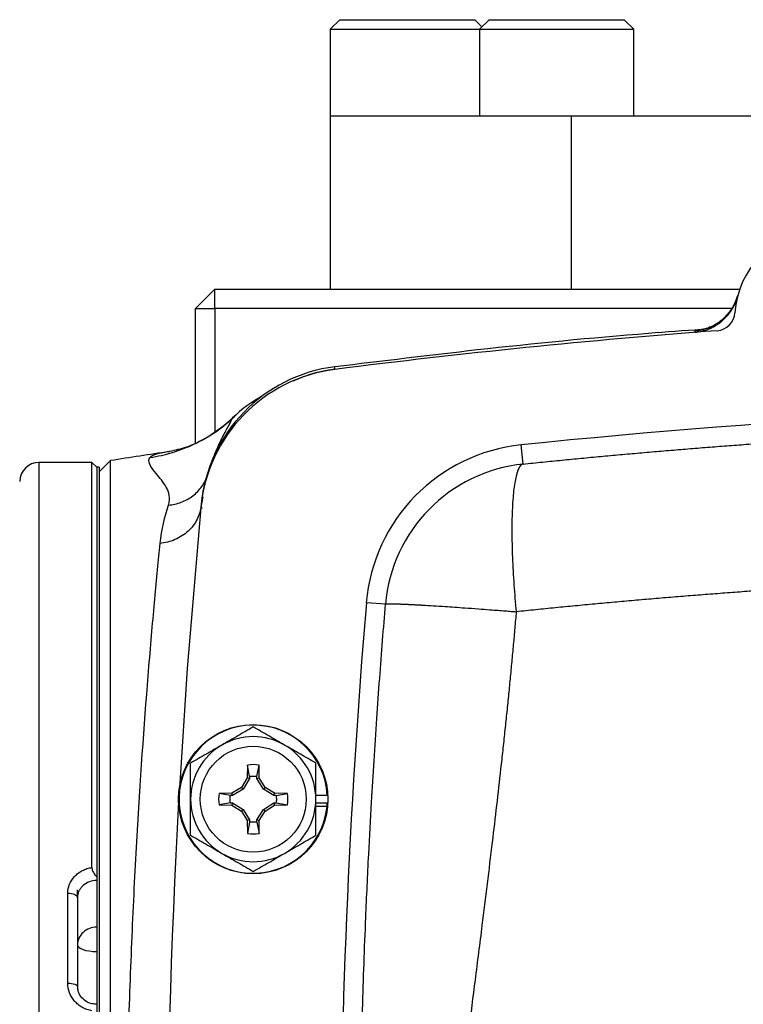
# Model space of a CAD drawing. Units: inches. Extents: x -31.5 to 65.7, y -20.2 to 32.6.
# Drawn here: x 51.4 to 54.3, y 6.6 to 10.7 of the extents above; entities that cross this region are included whole.
import ezdxf

# ---------------------------------------------------------------- set-up
doc = ezdxf.new("R2010")
doc.units = ezdxf.units.IN
doc.header["$MEASUREMENT"] = 0

msp = doc.modelspace()

# ---------------------------------------------------------------- linework, layer by layer
at = {"color": 7, "linetype": 'Continuous', "lineweight": 25}
for p, q in [((52.6961, 10.671), (52.6567, 10.6316)), ((52.6961, 10.671), (52.7595, 10.671)), ((52.7595, 10.671), (53.2473, 10.671)), ((53.2768, 10.6414), (53.2473, 10.671)), ((53.3063, 10.671), (53.2669, 10.6316)), ((53.3063, 10.671), (53.3697, 10.671)), ((53.3697, 10.671), (53.8575, 10.671)), ((53.8969, 10.6316), (53.8575, 10.671)), ((52.6567, 10.6316), (52.6567, 10.2773)), ((52.6567, 10.6316), (52.7291, 10.6316)), ((52.7291, 10.6316), (53.2669, 10.6316)), ((53.2669, 10.6316), (53.2669, 10.2773)), ((53.2669, 10.6316), (53.3394, 10.6316)), ((53.3394, 10.6316), (53.8969, 10.6316)), ((53.8969, 10.2773), (53.8969, 10.6316)), ((52.6567, 10.2773), (52.6567, 9.5686)), ((52.6567, 10.2773), (53.2972, 10.2773)), ((53.2972, 10.2773), (53.3394, 10.2773)), ((53.3394, 10.2773), (53.4472, 10.2773)), ((53.4472, 10.2773), (53.641, 10.2773)), ((53.641, 10.2773), (53.641, 9.5686)), ((53.641, 10.2773), (55.5898, 10.2773)), ((52.1055, 9.4899), (52.1843, 9.5686)), ((52.1843, 9.4899), (52.1843, 9.5686)), ((52.1843, 9.5686), (54.3305, 9.5686)), ((52.1055, 8.9384), (52.1055, 9.4899)), ((52.1055, 9.4899), (52.1843, 9.4899)), ((54.2982, 9.4899), (52.1843, 9.4899)), ((52.1843, 9.4899), (52.1843, 8.9821)), ((51.9977, 8.9035), (51.9924, 8.9027)), ((53.4454, 8.8532), (53.4374, 8.9316)), ((51.7585, 8.8673), (51.7118, 8.8206)), ((51.7585, 5.7103), (51.7585, 8.8673)), ((51.6823, 8.8599), (51.4658, 8.8599)), ((51.702, 8.8403), (51.6823, 8.8599)), ((51.6823, 7.2026), (51.6823, 8.8599)), ((51.7118, 8.8403), (51.702, 8.8403)), ((51.702, 8.8403), (51.702, 7.1646)), ((51.702, 8.8403), (51.702, 5.9466)), ((51.7118, 8.8403), (51.7118, 5.9466)), ((52.1353, 8.7196), (52.1273, 8.6752)), ((52.128, 8.6824), (52.1273, 8.6752)), ((52.8825, 8.2793), (52.804, 8.2859)), ((52.3181, 7.6217), (52.3172, 7.5694)), ((52.3269, 7.5755), (52.3181, 7.6217)), ((52.3566, 7.5755), (52.3654, 7.6217)), ((52.3663, 7.5694), (52.3654, 7.6217)), ((52.3269, 7.5755), (52.3268, 7.5667)), ((52.3567, 7.5667), (52.3566, 7.5755)), ((52.3172, 7.5694), (52.2933, 7.5304)), ((52.3268, 7.5667), (52.3003, 7.5235)), ((52.3268, 7.5667), (52.3172, 7.5694)), ((52.3567, 7.5667), (52.3663, 7.5694)), ((52.3832, 7.5235), (52.3567, 7.5667)), ((52.3902, 7.5304), (52.3663, 7.5694)), ((52.2543, 7.5065), (52.202, 7.5056)), ((52.2483, 7.4968), (52.202, 7.5056)), ((52.2571, 7.497), (52.2483, 7.4968)), ((52.2933, 7.5304), (52.2543, 7.5065)), ((52.2571, 7.497), (52.2543, 7.5065)), ((52.3003, 7.5235), (52.2571, 7.497)), ((52.3003, 7.5235), (52.2933, 7.5304)), ((52.3832, 7.5235), (52.3902, 7.5304)), ((52.4264, 7.497), (52.3832, 7.5235)), ((52.4292, 7.5065), (52.3902, 7.5304)), ((52.4264, 7.497), (52.4292, 7.5065)), ((52.4352, 7.4968), (52.4264, 7.497)), ((52.4815, 7.5056), (52.4292, 7.5065)), ((52.4352, 7.4968), (52.4815, 7.5056)), ((52.6445, 7.4977), (52.5976, 7.4977)), ((52.2483, 7.4672), (52.202, 7.4584)), ((52.202, 7.4584), (52.2543, 7.4575)), ((52.2483, 7.4672), (52.2571, 7.467)), ((52.2571, 7.467), (52.2543, 7.4575)), ((52.2543, 7.4575), (52.2933, 7.4336)), ((52.2571, 7.467), (52.3003, 7.4405)), ((52.3832, 7.4405), (52.4264, 7.467)), ((52.3902, 7.4336), (52.4292, 7.4575)), ((52.4264, 7.467), (52.4352, 7.4672)), ((52.4264, 7.467), (52.4292, 7.4575)), ((52.4292, 7.4575), (52.4815, 7.4584)), ((52.4352, 7.4672), (52.4815, 7.4584)), ((52.6445, 7.4662), (52.5976, 7.4662)), ((52.6434, 7.4524), (52.5976, 7.4524)), ((52.3003, 7.4405), (52.2933, 7.4336)), ((52.2933, 7.4336), (52.3172, 7.3945)), ((52.3003, 7.4405), (52.3268, 7.3973)), ((52.3567, 7.3973), (52.3832, 7.4405)), ((52.3663, 7.3945), (52.3902, 7.4336)), ((52.3832, 7.4405), (52.3902, 7.4336)), ((52.3268, 7.3973), (52.3172, 7.3945)), ((52.3172, 7.3945), (52.3181, 7.3422)), ((52.3269, 7.3885), (52.3181, 7.3422)), ((52.3268, 7.3973), (52.3269, 7.3885)), ((52.3566, 7.3885), (52.3567, 7.3973)), ((52.3566, 7.3885), (52.3654, 7.3422)), ((52.3567, 7.3973), (52.3663, 7.3945)), ((52.3654, 7.3422), (52.3663, 7.3945)), ((51.5839, 6.7291), (51.5839, 7.0974)), ((51.6232, 7.0801), (51.6232, 7.1118)), ((51.6232, 7.0801), (51.6232, 6.7163))]:
    msp.add_line(p, q, dxfattribs=at)
at = {"color": 8, "linetype": 'Continuous', "lineweight": 25}
for p, q in [((54.1611, 9.4007), (54.148, 9.3981)), ((52.6753, 9.241), (52.6759, 9.2479)), ((51.4658, 8.8599), (51.4658, 2.5607)), ((52.1273, 8.6752), (52.1345, 8.6746))]:
    msp.add_line(p, q, dxfattribs=at)
at = {"color": 7, "linetype": 'Continuous', "lineweight": 25, "flags": 128}
for points in [[(52.1272, 8.6746), (52.072, 8.0172), (52.0398, 7.5257)], [(51.5839, 7.0974), (51.5915, 7.0971), (51.5989, 7.0961), (51.6057, 7.0945), (51.6117, 7.0923), (51.6166, 7.0897), (51.6202, 7.0867), (51.6225, 7.0834), (51.6232, 7.0801)], [(51.5839, 6.7291), (51.5915, 6.7288), (51.5989, 6.7281), (51.6057, 6.7269), (51.6117, 6.7253), (51.6166, 6.7234), (51.6202, 6.7212), (51.6225, 6.7188), (51.6232, 6.7163)]]:
    msp.add_lwpolyline(points, dxfattribs=at)
at = {"color": 7, "linetype": 'Continuous', "lineweight": 25}
for radius in [0.3051, 0.2165]:
    msp.add_circle((52.3417, 7.482), radius, dxfattribs=at)
for centre, radius, start, end in [((54.6646, 9.4505), 0.3543, 10.6975, 176.4641), ((54.1325, 9.5943), 0.1968, 274.5222, 344.8772), ((54.2323, 9.4772), 0.0787, 274.3606, 356.4641), ((56.6331, -22.0062), 31.4961, 94.36062, 97.21907), ((52.7543, 8.6153), 0.6299, 97.2191, 174.5997), ((52.7554, 8.6266), 0.6299, 97.292, 174.5838), ((52.6863, 8.588), 0.6248, 119.2844, 133.3868), ((56.6331, -22.0062), 31.1024, 84.10253, 95.89747), ((56.6331, -22.2493), 31.4961, 98.46321, 98.90325), ((53.5102, 8.2266), 0.7087, 95.8975, 175.2012), ((51.4658, 8.7812), 0.0787, 90, 180), ((53.5102, 8.2266), 0.6299, 95.8975, 175.2012), ((83.4835, 5.7103), 30.7874, 175.20119, 184.79881), ((52.3417, 7.482), 0.3031, 2.9777, 354.3905), ((52.3417, 7.482), 0.2559, 60, 120), ((52.3417, 7.482), 0.2559, 120, 180), ((52.3417, 7.482), 0.2559, 0, 60), ((52.3417, 7.482), 0.1417, 80.4059, 99.5941), ((52.3417, 7.482), 0.1417, 170.4059, 189.5941), ((52.3417, 7.482), 0.1417, 350.4059, 9.5941), ((83.4835, 5.7103), 31.4961, 176.79215, 183.20785), ((52.3417, 7.482), 0.2559, 180, 240), ((52.3417, 7.482), 0.2559, 300, 0), ((52.3417, 7.482), 0.3031, 354.3905, 357.0223), ((52.3417, 7.482), 0.1417, 260.4059, 279.5941), ((52.3417, 7.482), 0.2559, 240, 300)]:
    msp.add_arc(centre, radius, start, end, dxfattribs=at)
for ratio, start_param, end_param in [(0.911121, 1.570796, 3.141593), (0.351883, 3.141593, 4.712389)]:
    msp.add_ellipse((51.702, 6.8866), major_axis=(0.0787, 0), ratio=ratio, start_param=start_param, end_param=end_param, dxfattribs=at)
for points, knots in [([(54.1465, 9.3923), (54.1567, 9.3931), (54.1667, 9.3947), (54.1815, 9.3982), (54.1863, 9.3996), (54.196, 9.4027), (54.2007, 9.4044), (54.2078, 9.4073), (54.2102, 9.4083), (54.2148, 9.4105), (54.2171, 9.4116), (54.2217, 9.4138), (54.2239, 9.415), (54.2284, 9.4175), (54.2306, 9.4187), (54.237, 9.4227), (54.2413, 9.4254), (54.2495, 9.4313), (54.2535, 9.4344), (54.2593, 9.4393), (54.2613, 9.441), (54.265, 9.4444), (54.2669, 9.4462), (54.2724, 9.4515), (54.2759, 9.4552), (54.2825, 9.4629), (54.2857, 9.4668), (54.2918, 9.4749), (54.2946, 9.4791), (54.3, 9.4876), (54.3026, 9.492), (54.3062, 9.4988), (54.3073, 9.5011), (54.3095, 9.5057), (54.3106, 9.508), (54.3136, 9.515), (54.3155, 9.5198), (54.3188, 9.5294), (54.3203, 9.5343), (54.3215, 9.5393)], [0, 0, 0, 0, 0.000926767, 0.000926767, 0.00139015, 0.00139015, 0.001853534, 0.001853534, 0.002085226, 0.002085226, 0.002316917, 0.002316917, 0.002548609, 0.002548609, 0.002780301, 0.002780301, 0.003243684, 0.003243684, 0.003707068, 0.003707068, 0.00393876, 0.00393876, 0.004170451, 0.004170451, 0.004633835, 0.004633835, 0.005097218, 0.005097218, 0.005560602, 0.005560602, 0.006023985, 0.006023985, 0.006255677, 0.006255677, 0.006487369, 0.006487369, 0.006950752, 0.006950752, 0.007414136, 0.007414136, 0.007414136, 0.007414136]), ([(54.3213, 9.5405), (54.3173, 9.5283), (54.3092, 9.5038), (54.2882, 9.4723), (54.2642, 9.4468), (54.2395, 9.4283), (54.2169, 9.4161), (54.1987, 9.4089), (54.1858, 9.4051), (54.1777, 9.4032), (54.1743, 9.4026), (54.1746, 9.4026), (54.1747, 9.4026)], [0, 0, 0, 0, 0.1297355, 0.2606288, 0.3798512, 0.4870795, 0.580476, 0.6617757, 0.7413099, 0.8364912, 0.9600606, 1, 1, 1, 1]), ([(54.1746, 9.4033), (54.1022, 9.3981), (53.796, 9.3761), (53.296, 9.3265), (52.8694, 9.2742), (52.6755, 9.2505)], [0, 0, 0, 0, 0.144331, 0.611081, 1, 1, 1, 1]), ([(54.1746, 9.4028), (54.1721, 9.4025), (54.1627, 9.4015), (54.1618, 9.4011), (54.1611, 9.4007)], [0, 0, 0, 0, 0.273624, 1, 1, 1, 1]), ([(52.6753, 9.241), (52.6401, 9.2353), (52.5814, 9.2258), (52.5271, 9.202), (52.5052, 9.1924)], [0, 0, 0, 0, 0.598705, 1, 1, 1, 1]), ([(51.9197, 8.8801), (51.9506, 8.8846), (51.9815, 8.8914), (52.0423, 8.9098), (52.0722, 8.9214), (52.1297, 8.9491), (52.1574, 8.9651), (52.2097, 9.0009), (52.2344, 9.0207), (52.2571, 9.042)], [0, 0, 0, 0, 0.25, 0.25, 0.5, 0.5, 0.75, 0.75, 1, 1, 1, 1]), ([(52.2666, 9.048), (52.2452, 9.0287), (52.2022, 8.9899), (52.1315, 8.9473), (52.0596, 8.9164), (52.0139, 8.9073), (51.9911, 8.9028)], [0, 0, 0, 0, 0.248631, 0.499648, 0.750784, 1, 1, 1, 1]), ([(53.4454, 8.8532), (53.4718, 8.8559), (53.5245, 8.8613), (53.6037, 8.8692), (53.6828, 8.8769), (53.762, 8.8843), (53.8413, 8.8916), (53.9206, 8.8986), (53.9999, 8.9055), (54.0792, 8.9122), (54.1586, 8.9186), (54.238, 8.9249), (54.3174, 8.9309), (54.3969, 8.9368), (54.4764, 8.9424), (54.556, 8.9478), (54.6355, 8.9531), (54.7151, 8.9581), (54.7948, 8.9629), (54.8744, 8.9676), (54.9541, 8.972), (55.0338, 8.9762), (55.1136, 8.9802), (55.1933, 8.984), (55.2731, 8.9876), (55.3529, 8.991), (55.4328, 8.9942), (55.5126, 8.9972), (55.5925, 9), (55.6724, 9.0026), (55.7524, 9.005), (55.8323, 9.0071), (55.9123, 9.0091), (55.9923, 9.0108), (56.0724, 9.0124), (56.1524, 9.0137), (56.2325, 9.0149), (56.3126, 9.0158), (56.3927, 9.0165), (56.4728, 9.017), (56.5529, 9.0174), (56.6064, 9.0174), (56.6331, 9.0174)], [0, 0, 0, 0, 0.02506, 0.050114, 0.07516, 0.1002, 0.125234, 0.150262, 0.175285, 0.200302, 0.225314, 0.250322, 0.275326, 0.300326, 0.325322, 0.350315, 0.375304, 0.400292, 0.425276, 0.450259, 0.47524, 0.50022, 0.525198, 0.550176, 0.575153, 0.60013, 0.625107, 0.650085, 0.675063, 0.700043, 0.725024, 0.750007, 0.774992, 0.799979, 0.824969, 0.849962, 0.874958, 0.899958, 0.924962, 0.94997, 0.974982, 1, 1, 1, 1]), ([(51.9953, 8.6849), (52.0053, 8.714), (51.9974, 8.7382), (51.9741, 8.7799), (51.9585, 8.7975), (51.9204, 8.8434), (51.907, 8.865), (51.9197, 8.8801)], [0, 0, 0, 0, 0.25, 0.25, 0.5, 0.5, 1, 1, 1, 1]), ([(53.4454, 8.8532), (53.4403, 8.8527), (53.4352, 8.849), (53.4257, 8.8343), (53.4213, 8.8233), (53.4135, 8.7935), (53.41, 8.7747), (53.4045, 8.7297), (53.4023, 8.7035), (53.3996, 8.6451), (53.3989, 8.6129), (53.399, 8.5445), (53.3998, 8.5083), (53.4027, 8.4345), (53.4048, 8.3967), (53.41, 8.3219), (53.4131, 8.2848), (53.4166, 8.2488)], [0, 0, 0, 0, 0.125, 0.125, 0.25, 0.25, 0.375, 0.375, 0.5, 0.5, 0.625, 0.625, 0.75, 0.75, 0.875, 0.875, 1, 1, 1, 1]), ([(51.9953, 8.6849), (52.0127, 8.6865), (52.0304, 8.6904), (52.0644, 8.7032), (52.0806, 8.7122), (52.1093, 8.7342), (52.1218, 8.7473), (52.1417, 8.7759), (52.1491, 8.7913), (52.1539, 8.8068)], [0, 0, 0, 0, 0.25, 0.25, 0.5, 0.5, 0.75, 0.75, 1, 1, 1, 1]), ([(52.1279, 8.6814), (52.1262, 8.6636), (52.1212, 8.6451), (52.1036, 8.6096), (52.091, 8.5928), (52.0599, 8.5641), (52.0413, 8.5523), (52.002, 8.5354), (51.9812, 8.5302), (51.9611, 8.5279)], [0, 0, 0, 0, 0.25, 0.25, 0.5, 0.5, 0.75, 0.75, 1, 1, 1, 1]), ([(51.9611, 2.8927), (51.9543, 2.9604), (51.947, 3.0361), (51.9316, 3.2038), (51.9235, 3.2963), (51.899, 3.5952), (51.8828, 3.8186), (51.8612, 4.1895), (51.8545, 4.3192), (51.8428, 4.5832), (51.8377, 4.7183), (51.8293, 4.9948), (51.8261, 5.137), (51.8217, 5.424), (51.8206, 5.5674), (51.8206, 5.854), (51.8217, 5.9971), (51.8261, 6.2832), (51.8293, 6.4261), (51.8377, 6.703), (51.8428, 6.8381), (51.8545, 7.1016), (51.8612, 7.2307), (51.8829, 7.6028), (51.8991, 7.826), (51.9235, 8.1238), (51.9316, 8.2169), (51.947, 8.3848), (51.9543, 8.4605), (51.9611, 8.5279)], [0, 0, 0, 0, 0.0625, 0.0625, 0.125, 0.125, 0.25, 0.25, 0.3125, 0.3125, 0.375, 0.375, 0.4375, 0.4375, 0.5, 0.5, 0.5625, 0.5625, 0.625, 0.625, 0.6875, 0.6875, 0.75, 0.75, 0.875, 0.875, 0.9375, 0.9375, 1, 1, 1, 1]), ([(56.6331, 8.4145), (56.6063, 8.4145), (56.5527, 8.4144), (56.4724, 8.4141), (56.392, 8.4136), (56.3116, 8.4129), (56.2312, 8.4119), (56.1508, 8.4108), (56.0704, 8.4094), (55.99, 8.4079), (55.9095, 8.4061), (55.8291, 8.4042), (55.7486, 8.402), (55.6682, 8.3996), (55.5877, 8.397), (55.5072, 8.3942), (55.4267, 8.3912), (55.3463, 8.388), (55.2658, 8.3846), (55.1853, 8.381), (55.1048, 8.3771), (55.0243, 8.3731), (54.9438, 8.3689), (54.8634, 8.3644), (54.7829, 8.3597), (54.7024, 8.3549), (54.622, 8.3498), (54.5415, 8.3445), (54.4611, 8.339), (54.3806, 8.3333), (54.3002, 8.3274), (54.2198, 8.3213), (54.1394, 8.315), (54.059, 8.3085), (53.9786, 8.3018), (53.8983, 8.2948), (53.8179, 8.2877), (53.7376, 8.2803), (53.6573, 8.2728), (53.5771, 8.265), (53.4968, 8.257), (53.4433, 8.2515), (53.4166, 8.2488)], [0, 0, 0, 0, 0.024844, 0.049694, 0.07455, 0.099412, 0.124281, 0.149155, 0.174037, 0.198925, 0.223821, 0.248723, 0.273633, 0.298551, 0.323476, 0.348409, 0.37335, 0.3983, 0.423258, 0.448224, 0.473199, 0.498183, 0.523176, 0.548179, 0.573191, 0.598212, 0.623243, 0.648285, 0.673336, 0.698397, 0.72347, 0.748552, 0.773646, 0.79875, 0.823866, 0.848992, 0.874131, 0.899281, 0.924442, 0.949616, 0.974802, 1, 1, 1, 1]), ([(52.8825, 3.1413), (52.8809, 3.1603), (52.8777, 3.1984), (52.8731, 3.2557), (52.8685, 3.3135), (52.864, 3.3716), (52.8596, 3.4302), (52.8552, 3.4892), (52.851, 3.5486), (52.8468, 3.6084), (52.8427, 3.6686), (52.8388, 3.7292), (52.8349, 3.7903), (52.8311, 3.8517), (52.8274, 3.9136), (52.8238, 3.9758), (52.8203, 4.0385), (52.817, 4.1016), (52.8137, 4.1651), (52.8105, 4.229), (52.8075, 4.2933), (52.8046, 4.358), (52.7985, 4.4999), (52.7901, 4.7246), (52.7816, 5.0378), (52.7761, 5.3684), (52.7742, 5.6961), (52.7759, 6.0271), (52.7806, 6.3309), (52.7889, 6.6586), (52.7997, 6.959), (52.8127, 7.2418), (52.8242, 7.4554), (52.8354, 7.6404), (52.8465, 7.8091), (52.8582, 7.9736), (52.8701, 8.1294), (52.8784, 8.2303), (52.8825, 8.2793)], [0, 0, 0, 0, 0.011273, 0.022611, 0.034015, 0.045484, 0.05702, 0.068623, 0.080293, 0.092032, 0.103839, 0.115715, 0.12766, 0.139676, 0.151761, 0.163918, 0.176146, 0.188446, 0.200819, 0.213263, 0.225781, 0.238373, 0.251038, 0.308518, 0.369289, 0.43338, 0.500814, 0.559935, 0.626015, 0.677704, 0.750852, 0.801108, 0.842625, 0.875405, 0.909071, 0.941059, 0.971368, 1, 1, 1, 1]), ([(52.8825, 8.2793), (52.8825, 8.2795), (52.8826, 8.2797), (52.8832, 8.28), (52.8842, 8.2803), (52.8855, 8.2805), (52.8872, 8.2807), (52.8892, 8.2809), (52.8915, 8.281), (52.894, 8.2812), (52.8968, 8.2812), (52.8999, 8.2813), (52.9031, 8.2813), (52.9066, 8.2813), (52.9103, 8.2813), (52.9142, 8.2813), (52.9182, 8.2812), (52.9224, 8.2811), (52.9267, 8.281), (52.9311, 8.2809), (52.9357, 8.2808), (52.9403, 8.2806), (52.945, 8.2805), (52.9498, 8.2803), (52.9546, 8.2801), (52.9595, 8.2799), (52.9644, 8.2797), (52.9693, 8.2795), (52.9743, 8.2792), (52.9792, 8.279), (52.9841, 8.2787), (52.989, 8.2785), (52.9938, 8.2782), (52.9986, 8.278), (53.0034, 8.2777), (53.0081, 8.2775), (53.0128, 8.2772), (53.0173, 8.277), (53.0218, 8.2767), (53.0262, 8.2765), (53.0305, 8.2762), (53.0606, 8.2745), (53.1164, 8.2711), (53.1958, 8.2656), (53.2581, 8.2611), (53.3039, 8.2576), (53.3407, 8.2548), (53.3702, 8.2526), (53.3949, 8.2506), (53.4099, 8.2493), (53.4166, 8.2488)], [0, 0, 0, 0, 0.017742, 0.035216, 0.052421, 0.069358, 0.086026, 0.102426, 0.118557, 0.134419, 0.150013, 0.165338, 0.180395, 0.195183, 0.209702, 0.223953, 0.237935, 0.251649, 0.265094, 0.27827, 0.291178, 0.303817, 0.316188, 0.32829, 0.340123, 0.351688, 0.362984, 0.374012, 0.384771, 0.395261, 0.405483, 0.415436, 0.425121, 0.434537, 0.443684, 0.452563, 0.461173, 0.469515, 0.477588, 0.485392, 0.492928, 0.500196, 0.641547, 0.749952, 0.819068, 0.874961, 0.91475, 0.948855, 0.977271, 1, 1, 1, 1]), ([(53.4166, 8.2488), (53.4147, 8.2265), (53.4109, 8.1815), (53.4048, 8.1135), (53.3984, 8.0443), (53.3916, 7.974), (53.3846, 7.9026), (53.3772, 7.83), (53.3695, 7.7563), (53.3614, 7.6815), (53.3449, 7.5314), (53.317, 7.2924), (53.2818, 7.0048), (53.2402, 6.6778), (53.2032, 6.3823), (53.1675, 6.0898), (53.1424, 5.8762), (53.1144, 5.6261), (53.085, 5.3363), (53.0564, 5.0036), (53.0351, 4.6944), (53.0233, 4.4543), (53.0175, 4.2761), (53.0147, 4.1525), (53.0131, 4.0308), (53.0128, 3.9107), (53.0138, 3.7924), (53.016, 3.6758), (53.0195, 3.5609), (53.0242, 3.4477), (53.0302, 3.3363), (53.0373, 3.2266), (53.0431, 3.1541), (53.046, 3.1181)], [0, 0, 0, 0, 0.012949, 0.026119, 0.039512, 0.053128, 0.066965, 0.081026, 0.09531, 0.109816, 0.124546, 0.182701, 0.24899, 0.292217, 0.373605, 0.421572, 0.463188, 0.498453, 0.567843, 0.632685, 0.692993, 0.748782, 0.773227, 0.797343, 0.821134, 0.844602, 0.867748, 0.890574, 0.913083, 0.935278, 0.957161, 0.978734, 1, 1, 1, 1]), ([(52.3417, 7.7775), (52.3208, 7.7654), (52.2997, 7.7532), (52.2571, 7.7286), (52.2356, 7.7162), (52.2138, 7.7036)], [0, 0, 0, 0, 0.5, 0.5, 1, 1, 1, 1]), ([(52.4697, 7.7036), (52.4588, 7.7099), (52.4479, 7.7162), (52.4263, 7.7286), (52.4156, 7.7348), (52.3837, 7.7533), (52.3626, 7.7654), (52.3417, 7.7775)], [0, 0, 0, 0, 0.25, 0.25, 0.5, 0.5, 1, 1, 1, 1]), ([(52.2138, 7.7036), (52.2029, 7.6973), (52.192, 7.691), (52.1704, 7.6786), (52.1597, 7.6724), (52.1278, 7.6539), (52.1067, 7.6418), (52.0858, 7.6297)], [0, 0, 0, 0, 0.25, 0.25, 0.5, 0.5, 1, 1, 1, 1]), ([(52.5976, 7.6297), (52.5767, 7.6418), (52.5556, 7.654), (52.513, 7.6786), (52.4915, 7.691), (52.4697, 7.7036)], [0, 0, 0, 0, 0.5, 0.5, 1, 1, 1, 1]), ([(52.0858, 7.482), (52.0858, 7.507), (52.0858, 7.5323), (52.0858, 7.5816), (52.0858, 7.6058), (52.0858, 7.6297)], [0, 0, 0, 0, 0.5, 0.5, 1, 1, 1, 1]), ([(52.5976, 7.482), (52.5976, 7.507), (52.5976, 7.5323), (52.5976, 7.5816), (52.5976, 7.6058), (52.5976, 7.6297)], [0, 0, 0, 0, 0.5, 0.5, 1, 1, 1, 1]), ([(52.3269, 7.5753), (52.3318, 7.5761), (52.3368, 7.5765), (52.3467, 7.5765), (52.3517, 7.5761), (52.3566, 7.5753)], [0, 0, 0, 0, 0.5, 0.5, 1, 1, 1, 1]), ([(52.2484, 7.4672), (52.2476, 7.4721), (52.2473, 7.477), (52.2473, 7.487), (52.2476, 7.4919), (52.2484, 7.4968)], [0, 0, 0, 0, 0.5, 0.5, 1, 1, 1, 1]), ([(52.4351, 7.4968), (52.4358, 7.4919), (52.4362, 7.487), (52.4362, 7.477), (52.4358, 7.4721), (52.4351, 7.4672)], [0, 0, 0, 0, 0.5, 0.5, 1, 1, 1, 1]), ([(52.0858, 7.3342), (52.0858, 7.3583), (52.0858, 7.3829), (52.0858, 7.4322), (52.0858, 7.457), (52.0858, 7.482)], [0, 0, 0, 0, 0.5, 0.5, 1, 1, 1, 1]), ([(52.5976, 7.3342), (52.5976, 7.3583), (52.5976, 7.3829), (52.5976, 7.4322), (52.5976, 7.457), (52.5976, 7.482)], [0, 0, 0, 0, 0.5, 0.5, 1, 1, 1, 1]), ([(52.3566, 7.3887), (52.3517, 7.3879), (52.3467, 7.3875), (52.3368, 7.3875), (52.3318, 7.3879), (52.3269, 7.3887)], [0, 0, 0, 0, 0.5, 0.5, 1, 1, 1, 1]), ([(52.0858, 7.3342), (52.1068, 7.3222), (52.1278, 7.31), (52.1705, 7.2854), (52.192, 7.273), (52.2138, 7.2604)], [0, 0, 0, 0, 0.5, 0.5, 1, 1, 1, 1]), ([(52.4697, 7.2604), (52.4806, 7.2666), (52.4915, 7.2729), (52.513, 7.2854), (52.5238, 7.2916), (52.5557, 7.31), (52.5768, 7.3222), (52.5976, 7.3342)], [0, 0, 0, 0, 0.25, 0.25, 0.5, 0.5, 1, 1, 1, 1]), ([(52.2138, 7.2604), (52.2246, 7.2541), (52.2356, 7.2478), (52.2571, 7.2353), (52.2678, 7.2292), (52.2998, 7.2107), (52.3209, 7.1986), (52.3417, 7.1865)], [0, 0, 0, 0, 0.25, 0.25, 0.5, 0.5, 1, 1, 1, 1]), ([(52.3417, 7.1865), (52.3627, 7.1986), (52.3838, 7.2108), (52.4264, 7.2354), (52.4479, 7.2478), (52.4697, 7.2604)], [0, 0, 0, 0, 0.5, 0.5, 1, 1, 1, 1]), ([(51.5839, 7.0974), (51.5839, 7.11), (51.5862, 7.1223), (51.5957, 7.1459), (51.6026, 7.1567), (51.616, 7.171), (51.6209, 7.1754), (51.6314, 7.1834), (51.6372, 7.187), (51.6493, 7.1932), (51.6555, 7.1958), (51.6686, 7.2), (51.6754, 7.2016), (51.6823, 7.2026)], [0, 0, 0, 0, 0.25, 0.25, 0.5, 0.5, 0.625, 0.625, 0.75, 0.75, 0.875, 0.875, 1, 1, 1, 1]), ([(51.6823, 7.2026), (51.6823, 7.1992), (51.6828, 7.1957), (51.685, 7.1885), (51.6866, 7.1849), (51.6922, 7.1751), (51.697, 7.1695), (51.702, 7.1646)], [0, 0, 0, 0, 0.25, 0.25, 0.5, 0.5, 1, 1, 1, 1]), ([(51.702, 7.1491), (51.6915, 7.1491), (51.6812, 7.1472), (51.6622, 7.1404), (51.6534, 7.1353), (51.6426, 7.1258), (51.6393, 7.1222), (51.6336, 7.1148), (51.6312, 7.1108), (51.6272, 7.1024), (51.6257, 7.0981), (51.6237, 7.0892), (51.6232, 7.0847), (51.6232, 7.0801)], [0, 0, 0, 0, 0.25, 0.25, 0.5, 0.5, 0.625, 0.625, 0.75, 0.75, 0.875, 0.875, 1, 1, 1, 1]), ([(51.6823, 6.6164), (51.6754, 6.6175), (51.6686, 6.6193), (51.6555, 6.6238), (51.6493, 6.6267), (51.6372, 6.6334), (51.6314, 6.6373), (51.6209, 6.6459), (51.616, 6.6506), (51.6026, 6.6661), (51.5957, 6.6776), (51.5862, 6.7027), (51.5839, 6.7158), (51.5839, 6.7291)], [0, 0, 0, 0, 0.125, 0.125, 0.25, 0.25, 0.375, 0.375, 0.5, 0.5, 0.75, 0.75, 1, 1, 1, 1]), ([(51.7018, 6.6439), (51.6955, 6.6439), (51.6796, 6.6439), (51.6559, 6.655), (51.6356, 6.6743), (51.6241, 6.6963), (51.6245, 6.7108), (51.6247, 6.7164)], [0, 0, 0, 0, 0.14885, 0.377375, 0.609659, 0.849122, 1, 1, 1, 1])]:
    msp.add_open_spline(points, degree=3, knots=knots, dxfattribs=at)
for points in [[(54.148, 9.3981), (54.1476, 9.3965), (54.1471, 9.3946), (54.1465, 9.3923)], [(51.9611, 8.5279), (51.9668, 8.5855), (51.9792, 8.638), (51.9953, 8.6849)]]:
    msp.add_open_spline(points, degree=3, dxfattribs=at)
at = {"color": 8, "linetype": 'Continuous', "lineweight": 25}
for points, knots in [([(52.1758, 8.8713), (52.1761, 8.8719), (52.1836, 8.894), (52.2066, 8.9456), (52.234, 8.9974), (52.2532, 9.0313), (52.2558, 9.0384), (52.2571, 9.042)], [0, 0, 0, 0, 0.007181, 0.247761, 0.489865, 0.739725, 1, 1, 1, 1]), ([(51.9924, 8.9027), (51.9831, 8.9012), (51.9587, 8.8975), (51.933, 8.8902), (51.9241, 8.8834), (51.9197, 8.8801)], [0, 0, 0, 0, 0.233981, 0.617686, 1, 1, 1, 1])]:
    msp.add_open_spline(points, degree=3, knots=knots, dxfattribs=at)

doc.saveas('drawing.dxf')
